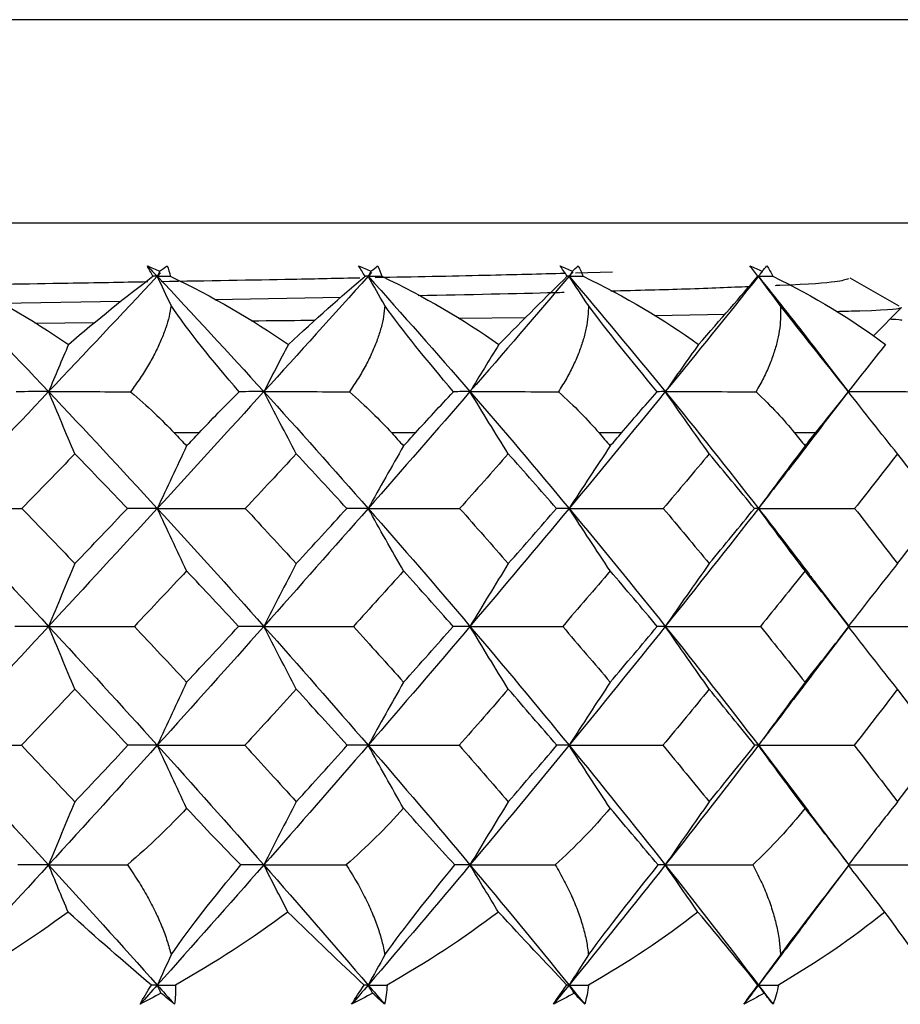
# Model space of a CAD drawing. Units: millimetres. Extents: x -33 to 133, y -154 to 92.
# Drawn here: x 6 to 12, y 1 to 7 of the extents above; entities that cross this region are included whole.
import ezdxf

# ---------------------------------------------------------------- set-up
doc = ezdxf.new("R2010")
doc.units = ezdxf.units.MM

msp = doc.modelspace()

# ---------------------------------------------------------------- linework, layer by layer
at = {"color": 7, "linetype": 'Continuous', "lineweight": 25}
for p, q in [((16.0163, 7.2643), (-16.0163, 7.2643)), ((16.9829, 5.9022), (-16.9829, 5.9022)), ((9.9032, 5.5745), (9.6561, 5.5683)), ((11.8206, 5.3474), (11.4943, 5.5359)), ((8.0856, 5.4065), (7.2408, 5.3906)), ((6.6134, 5.3799), (5.8141, 5.3665)), ((11.6478, 5.1478), (11.8383, 5.3383)), ((8.8741, 5.2666), (9.3231, 5.2723)), ((10.1854, 5.2861), (10.6567, 5.294)), ((6.0401, 5.2345), (6.4419, 5.2388)), ((11.4838, 4.7761), (11.3304, 4.9734)), ((11.3132, 4.5553), (11.4838, 4.7753)), ((11.4833, 4.7757), (11.4825, 4.7756)), ((7.138, 4.5), (6.9724, 4.5)), ((8.5856, 4.5), (8.427, 4.5)), ((9.964, 4.5), (9.8138, 4.5)), ((11.2623, 4.5), (11.1215, 4.5)), ((11.4862, 3.2059), (11.2613, 3.4988)), ((11.2343, 2.8757), (11.4862, 3.2051)), ((11.4857, 3.2055), (11.4857, 3.2055)), ((10.8803, 2.4101), (11.2144, 1.9693)), ((11.4799, 1.6201), (11.2113, 1.9735)), ((11.201, 1.2313), (11.4788, 1.5979))]:
    msp.add_line(p, q, dxfattribs=at)
for points in [[(6.7923, 5.618), (6.8198, 5.6059), (6.8472, 5.5935), (6.8745, 5.5809)], [(6.8294, 5.5474), (6.8158, 5.5719), (6.8034, 5.5955), (6.7923, 5.618)], [(6.7923, 5.618), (6.8144, 5.5945), (6.8366, 5.571), (6.8588, 5.5474)], [(6.8745, 5.5809), (6.8915, 5.5935), (6.9084, 5.6059), (6.9252, 5.618)], [(6.9252, 5.618), (6.9338, 5.5955), (6.9408, 5.572), (6.946, 5.5474)], [(8.2057, 5.618), (8.2334, 5.6059), (8.261, 5.5935), (8.2884, 5.5809)], [(8.2485, 5.5474), (8.2331, 5.5719), (8.2189, 5.5955), (8.2057, 5.618)], [(8.2884, 5.5809), (8.3034, 5.5935), (8.3183, 5.6059), (8.333, 5.618)], [(8.333, 5.618), (8.3438, 5.5955), (8.3529, 5.572), (8.3602, 5.5474)], [(9.5532, 5.618), (9.5808, 5.6059), (9.6083, 5.5935), (9.6356, 5.5809)], [(9.6012, 5.5474), (9.5842, 5.5719), (9.5682, 5.5955), (9.5532, 5.618)], [(9.6356, 5.5809), (9.6485, 5.5935), (9.6612, 5.6059), (9.6738, 5.618)], [(9.6738, 5.618), (9.6866, 5.5955), (9.6977, 5.572), (9.7071, 5.5474)], [(10.8237, 5.618), (10.851, 5.6059), (10.8782, 5.5935), (10.9052, 5.5809)], [(10.8766, 5.5474), (10.8581, 5.5719), (10.8404, 5.5955), (10.8237, 5.618)], [(10.9052, 5.5809), (10.9159, 5.5935), (10.9264, 5.6059), (10.9367, 5.618)], [(10.9367, 5.618), (10.9513, 5.5955), (10.9644, 5.572), (10.9758, 5.5474)], [(5.3929, 5.5474), (5.6411, 5.292), (5.8876, 5.0348), (6.132, 4.7759)], [(5.4759, 5.5474), (5.7542, 5.4132), (6.0203, 5.2592), (6.265, 5.0916)], [(6.8588, 5.5474), (6.6187, 5.292), (6.3764, 5.0348), (6.132, 4.7759)], [(6.265, 5.0916), (6.4568, 5.2572), (6.6483, 5.4117), (6.8294, 5.5474)], [(6.8588, 5.5474), (6.849, 5.5474), (6.8393, 5.5474), (6.8294, 5.5474)], [(6.8745, 5.5809), (6.8692, 5.5697), (6.864, 5.5586), (6.8588, 5.5474)], [(6.8812, 5.5713), (6.8737, 5.5633), (6.8663, 5.5554), (6.8588, 5.5474)], [(6.951, 5.3518), (6.92, 5.4171), (6.8893, 5.4823), (6.8588, 5.5474)], [(6.8588, 5.5474), (7.0988, 5.292), (7.3365, 5.0348), (7.5717, 4.7759)], [(6.8588, 5.5474), (6.8878, 5.5474), (6.9169, 5.5474), (6.946, 5.5474)], [(6.946, 5.5474), (7.2274, 5.4132), (7.4936, 5.2592), (7.7359, 5.0916)], [(8.2695, 5.5474), (8.0396, 5.292), (7.8069, 5.0348), (7.5717, 4.7759)], [(7.7359, 5.0916), (7.9162, 5.2595), (8.09, 5.4134), (8.2485, 5.5474)], [(8.2695, 5.5474), (8.2625, 5.5474), (8.2556, 5.5474), (8.2485, 5.5474)], [(8.2884, 5.5809), (8.2821, 5.5697), (8.2758, 5.5586), (8.2695, 5.5474)], [(8.2933, 5.5739), (8.2854, 5.5651), (8.2774, 5.5562), (8.2695, 5.5474)], [(8.3807, 5.3518), (8.3433, 5.4171), (8.3062, 5.4823), (8.2695, 5.5474)], [(8.2695, 5.5474), (8.4993, 5.292), (8.7264, 5.0348), (8.9505, 4.7759)], [(8.2695, 5.5474), (8.2997, 5.5474), (8.3299, 5.5474), (8.3602, 5.5474)], [(8.3602, 5.5474), (8.6423, 5.4132), (8.9065, 5.2592), (9.1446, 5.0916)], [(9.6136, 5.5474), (9.3957, 5.292), (9.1746, 5.0348), (8.9505, 4.7759)], [(9.1446, 5.0916), (9.3092, 5.2595), (9.4642, 5.4134), (9.6012, 5.5474)], [(9.6136, 5.5474), (9.6095, 5.5474), (9.6054, 5.5474), (9.6012, 5.5474)], [(9.6356, 5.5809), (9.6282, 5.5697), (9.6209, 5.5586), (9.6136, 5.5474)], [(9.6383, 5.5764), (9.63, 5.5667), (9.6218, 5.5571), (9.6136, 5.5474)], [(9.7428, 5.3518), (9.6994, 5.4171), (9.6563, 5.4823), (9.6136, 5.5474)], [(9.6136, 5.5474), (9.8314, 5.292), (10.0461, 5.0348), (10.2572, 4.7759)], [(9.6136, 5.5474), (9.6447, 5.5474), (9.6759, 5.5474), (9.7071, 5.5474)], [(9.7071, 5.5474), (9.9876, 5.4132), (10.2478, 5.2592), (10.4797, 5.0916)], [(10.8803, 5.5474), (10.6762, 5.292), (10.4684, 5.0348), (10.2572, 4.7759)], [(10.4797, 5.0916), (10.6273, 5.2595), (10.7622, 5.4134), (10.8766, 5.5474)], [(10.8803, 5.5474), (10.8791, 5.5474), (10.8779, 5.5474), (10.8766, 5.5474)], [(10.9052, 5.5809), (10.8969, 5.5697), (10.8886, 5.5586), (10.8803, 5.5474)], [(10.9055, 5.5789), (10.8971, 5.5684), (10.8887, 5.5579), (10.8803, 5.5474)], [(11.0266, 5.3518), (10.9774, 5.4171), (10.9286, 5.4823), (10.8803, 5.5474)], [(10.8803, 5.5474), (10.9121, 5.5474), (10.9439, 5.5474), (10.9758, 5.5474)], [(10.9758, 5.5474), (11.2526, 5.4132), (11.5065, 5.2592), (11.7304, 5.0916)], [(7.4072, 4.7756), (7.2228, 4.9853), (7.0672, 5.1807), (6.951, 5.3518)], [(8.8405, 4.7756), (8.6605, 4.9853), (8.5035, 5.1807), (8.3807, 5.3518)], [(10.2026, 4.7756), (10.0284, 4.9853), (9.8712, 5.1807), (9.7428, 5.3518)], [(11.4825, 4.7756), (11.3157, 4.9853), (11.1595, 5.1807), (11.0266, 5.3518)], [(6.265, 5.0916), (6.22, 4.9861), (6.1756, 4.8808), (6.132, 4.7759)], [(7.7359, 5.0916), (7.6804, 4.9861), (7.6256, 4.8808), (7.5717, 4.7759)], [(9.1446, 5.0916), (9.0789, 4.9861), (9.0142, 4.8808), (8.9505, 4.7759)], [(10.4797, 5.0916), (10.4044, 4.9861), (10.3303, 4.8808), (10.2572, 4.7759)], [(11.7304, 5.0916), (11.6461, 4.9861), (11.5631, 4.8808), (11.4814, 4.7759)], [(6.132, 4.7759), (5.8876, 4.5171), (5.6411, 4.2566), (5.3929, 3.9948)], [(6.132, 4.7759), (6.0616, 4.7759), (5.989, 4.7758), (5.9142, 4.7756)], [(6.3077, 4.3599), (6.2483, 4.4984), (6.1895, 4.6375), (6.132, 4.7759)], [(6.132, 4.7759), (6.3764, 4.5171), (6.6187, 4.2566), (6.8588, 3.9948)], [(6.132, 4.7759), (6.3134, 4.7759), (6.496, 4.7758), (6.6799, 4.7756)], [(6.6799, 4.7756), (6.793, 4.6793), (6.8901, 4.5867), (6.9724, 4.5)], [(7.5717, 4.7759), (7.3365, 4.5171), (7.0988, 4.2566), (6.8588, 3.9948)], [(7.138, 4.5), (7.2198, 4.5866), (7.3101, 4.6792), (7.4072, 4.7756)], [(7.5717, 4.7759), (7.5191, 4.7759), (7.4642, 4.7758), (7.4072, 4.7756)], [(7.7887, 4.3599), (7.7153, 4.4984), (7.6428, 4.6375), (7.5717, 4.7759)], [(7.5717, 4.7759), (7.8069, 4.5171), (8.0396, 4.2566), (8.2695, 3.9948)], [(7.5717, 4.7759), (7.7614, 4.7759), (7.9522, 4.7758), (8.144, 4.7756)], [(8.144, 4.7756), (8.2543, 4.6793), (8.3481, 4.5867), (8.427, 4.5)], [(8.9505, 4.7759), (8.7264, 4.5171), (8.4993, 4.2566), (8.2695, 3.9948)], [(8.5856, 4.5), (8.6639, 4.5866), (8.7495, 4.6792), (8.8405, 4.7756)], [(8.9505, 4.7759), (8.916, 4.7759), (8.8793, 4.7758), (8.8405, 4.7756)], [(9.207, 4.3599), (9.1203, 4.4984), (9.0345, 4.6375), (8.9505, 4.7759)], [(8.9505, 4.7759), (9.1746, 4.5171), (9.3957, 4.2566), (9.6136, 3.9948)], [(8.9505, 4.7759), (9.1469, 4.7759), (9.3443, 4.7758), (9.5425, 4.7756)], [(9.5425, 4.7756), (9.6491, 4.6793), (9.739, 4.5867), (9.8138, 4.5)], [(10.2572, 4.7759), (10.0461, 4.5171), (9.8314, 4.2566), (9.6136, 3.9948)], [(9.964, 4.5), (10.0382, 4.5866), (10.1184, 4.6792), (10.2026, 4.7756)], [(10.2572, 4.7759), (10.2412, 4.7759), (10.223, 4.7758), (10.2026, 4.7756)], [(10.5511, 4.3599), (10.4518, 4.4984), (10.3535, 4.6375), (10.2572, 4.7759)], [(10.2572, 4.7759), (10.4684, 4.5171), (10.6762, 4.2566), (10.8803, 3.9948)], [(10.2572, 4.7759), (10.4588, 4.7759), (10.6612, 4.7758), (10.8642, 4.7756)], [(10.8642, 4.7756), (10.9663, 4.6793), (11.0514, 4.5867), (11.1215, 4.5)], [(11.2623, 4.5), (11.3317, 4.5866), (11.4059, 4.6792), (11.4825, 4.7756)], [(11.8104, 4.3599), (11.6991, 4.4984), (11.5891, 4.6375), (11.4814, 4.7759)], [(11.4814, 4.7759), (11.6865, 4.7759), (11.8922, 4.7758), (12.0984, 4.7756)], [(6.9724, 4.5), (7.0001, 4.4709), (7.0277, 4.4417), (7.0553, 4.4125)], [(7.0553, 4.4125), (7.0829, 4.4417), (7.1105, 4.4709), (7.138, 4.5)], [(8.427, 4.5), (8.4535, 4.4709), (8.48, 4.4417), (8.5064, 4.4125)], [(8.5064, 4.4125), (8.5328, 4.4417), (8.5592, 4.4709), (8.5856, 4.5)], [(9.8138, 4.5), (9.8389, 4.4709), (9.864, 4.4417), (9.889, 4.4125)], [(9.889, 4.4125), (9.9141, 4.4417), (9.9391, 4.4709), (9.964, 4.5)], [(11.1215, 4.5), (11.1451, 4.4709), (11.1686, 4.4417), (11.192, 4.4125)], [(11.192, 4.4125), (11.2155, 4.4417), (11.2389, 4.4709), (11.2623, 4.5)], [(6.3077, 4.3599), (6.1901, 4.2381), (6.072, 4.1163), (5.9535, 3.9945)], [(6.6591, 3.9945), (6.5425, 4.1163), (6.4253, 4.2381), (6.3077, 4.3599)], [(7.0553, 4.4125), (6.9887, 4.2734), (6.923, 4.1337), (6.8588, 3.9948)], [(7.7887, 4.3599), (7.6755, 4.2381), (7.5618, 4.1163), (7.4475, 3.9945)], [(8.1265, 3.9945), (8.0145, 4.1163), (7.9019, 4.2381), (7.7887, 4.3599)], [(8.5064, 4.4125), (8.4262, 4.2734), (8.3469, 4.1337), (8.2695, 3.9948)], [(9.207, 4.3599), (9.0992, 4.2381), (8.9906, 4.1163), (8.8815, 3.9945)], [(9.5284, 3.9945), (9.422, 4.1163), (9.3148, 4.2381), (9.207, 4.3599)], [(9.889, 4.4125), (9.7957, 4.2734), (9.7036, 4.1337), (9.6136, 3.9948)], [(10.5511, 4.3599), (10.4495, 4.2381), (10.3471, 4.1163), (10.244, 3.9945)], [(10.8537, 3.9945), (10.7536, 4.1163), (10.6528, 4.2381), (10.5511, 4.3599)], [(11.192, 4.4125), (11.0864, 4.2734), (10.9822, 4.1337), (10.8803, 3.9948)], [(11.8104, 4.3599), (11.7158, 4.2381), (11.6203, 4.1163), (11.524, 3.9945)], [(12.0915, 3.9945), (11.9987, 4.1163), (11.905, 4.2381), (11.8104, 4.3599)], [(5.3929, 3.9948), (5.6411, 3.733), (5.8876, 3.4699), (6.132, 3.2057)], [(5.3929, 3.9948), (5.5785, 3.9948), (5.766, 3.9947), (5.9535, 3.9945)], [(5.9535, 3.9945), (6.072, 3.8717), (6.1901, 3.7486), (6.3077, 3.6253)], [(6.8588, 3.9948), (6.6187, 3.733), (6.3764, 3.4699), (6.132, 3.2057)], [(6.3077, 3.6253), (6.4253, 3.7486), (6.5424, 3.8717), (6.6591, 3.9945)], [(6.8588, 3.9948), (6.7945, 3.9948), (6.7277, 3.9947), (6.6591, 3.9945)], [(7.0553, 3.5766), (6.9888, 3.7159), (6.9231, 3.8557), (6.8588, 3.9948)], [(6.8588, 3.9948), (7.0988, 3.733), (7.3365, 3.4699), (7.5717, 3.2057)], [(6.8588, 3.9948), (7.0539, 3.9948), (7.2508, 3.9947), (7.4475, 3.9945)], [(7.4475, 3.9945), (7.5618, 3.8717), (7.6755, 3.7486), (7.7887, 3.6253)], [(8.2695, 3.9948), (8.0396, 3.733), (7.8069, 3.4699), (7.5717, 3.2057)], [(7.7887, 3.6253), (7.9019, 3.7486), (8.0145, 3.8717), (8.1265, 3.9945)], [(8.2695, 3.9948), (8.2241, 3.9948), (8.1763, 3.9947), (8.1265, 3.9945)], [(8.5064, 3.5766), (8.4263, 3.7159), (8.347, 3.8557), (8.2695, 3.9948)], [(8.2695, 3.9948), (8.4993, 3.733), (8.7264, 3.4699), (8.9505, 3.2057)], [(8.2695, 3.9948), (8.4726, 3.9948), (8.6772, 3.9947), (8.8815, 3.9945)], [(8.8815, 3.9945), (8.9907, 3.8717), (9.0992, 3.7486), (9.207, 3.6253)], [(9.6136, 3.9948), (9.3957, 3.733), (9.1746, 3.4699), (8.9505, 3.2057)], [(9.207, 3.6253), (9.3148, 3.7486), (9.422, 3.8717), (9.5284, 3.9945)], [(9.6136, 3.9948), (9.5876, 3.9948), (9.5591, 3.9947), (9.5284, 3.9945)], [(9.889, 3.5766), (9.7959, 3.7159), (9.7038, 3.8557), (9.6136, 3.9948)], [(9.6136, 3.9948), (9.8314, 3.733), (10.0461, 3.4699), (10.2572, 3.2057)], [(9.6136, 3.9948), (9.823, 3.9948), (10.0338, 3.9947), (10.244, 3.9945)], [(10.244, 3.9945), (10.3471, 3.8717), (10.4495, 3.7486), (10.5512, 3.6253)], [(10.8803, 3.9948), (10.6762, 3.733), (10.4684, 3.4699), (10.2572, 3.2057)], [(10.5512, 3.6253), (10.6528, 3.7486), (10.7536, 3.8717), (10.8537, 3.9945)], [(10.8803, 3.9948), (10.8738, 3.9948), (10.8649, 3.9947), (10.8537, 3.9945)], [(11.192, 3.5766), (11.0866, 3.7159), (10.9824, 3.8557), (10.8803, 3.9948)], [(10.8803, 3.9948), (11.0944, 3.9948), (11.3096, 3.9947), (11.524, 3.9945)], [(11.524, 3.9945), (11.6203, 3.8717), (11.7158, 3.7486), (11.8104, 3.6253)], [(11.8104, 3.6253), (11.905, 3.7486), (11.9987, 3.8717), (12.0915, 3.9945)], [(6.3077, 3.6253), (6.2482, 3.4855), (6.1894, 3.3452), (6.132, 3.2057)], [(7.7887, 3.6253), (7.7152, 3.4855), (7.6427, 3.3452), (7.5717, 3.2057)], [(9.207, 3.6253), (9.1201, 3.4855), (9.0344, 3.3452), (8.9505, 3.2057)], [(10.5512, 3.6253), (10.4516, 3.4855), (10.3533, 3.3452), (10.2572, 3.2057)], [(11.8104, 3.6253), (11.6989, 3.4855), (11.5889, 3.3452), (11.4814, 3.2057)], [(7.0553, 3.5766), (6.9392, 3.4531), (6.8225, 3.3294), (6.7054, 3.2054)], [(7.4021, 3.2054), (7.287, 3.3294), (7.1714, 3.4531), (7.0553, 3.5766)], [(8.5064, 3.5766), (8.3952, 3.4531), (8.2834, 3.3294), (8.1709, 3.2054)], [(8.8381, 3.2054), (8.7282, 3.3294), (8.6176, 3.4531), (8.5064, 3.5766)], [(9.889, 3.5766), (9.7836, 3.4531), (9.6775, 3.3294), (9.5707, 3.2054)], [(10.203, 3.2054), (10.0991, 3.3294), (9.9944, 3.4531), (9.889, 3.5766)], [(11.192, 3.5766), (11.0933, 3.4531), (10.9937, 3.3294), (10.8933, 3.2054)], [(11.4857, 3.2054), (11.3887, 3.3294), (11.2908, 3.4531), (11.192, 3.5766)], [(6.132, 3.2057), (5.8876, 2.9415), (5.6411, 2.6762), (5.3929, 2.4101)], [(6.132, 3.2057), (6.059, 3.2057), (5.9836, 3.2056), (5.9065, 3.2054)], [(6.3077, 2.7856), (6.2483, 2.9255), (6.1895, 3.066), (6.132, 3.2057)], [(6.132, 3.2057), (6.3764, 2.9415), (6.6187, 2.6762), (6.8588, 2.4101)], [(6.132, 3.2057), (6.322, 3.2057), (6.5137, 3.2056), (6.7054, 3.2054)], [(6.7054, 3.2054), (6.8225, 3.0809), (6.9392, 2.9562), (7.0553, 2.8312)], [(7.5717, 3.2057), (7.3365, 2.9415), (7.0988, 2.6762), (6.8588, 2.4101)], [(7.0553, 2.8312), (7.1714, 2.9562), (7.287, 3.0809), (7.4021, 3.2054)], [(7.5717, 3.2057), (7.5175, 3.2057), (7.4607, 3.2056), (7.4021, 3.2054)], [(7.7887, 2.7856), (7.7153, 2.9255), (7.6428, 3.066), (7.5717, 3.2057)], [(7.5717, 3.2057), (7.8069, 2.9415), (8.0396, 2.6762), (8.2695, 2.4101)], [(7.5717, 3.2057), (7.7705, 3.2057), (7.9709, 3.2056), (8.1709, 3.2054)], [(8.1709, 3.2054), (8.2834, 3.0809), (8.3952, 2.9562), (8.5064, 2.8312)], [(8.9505, 3.2057), (8.7264, 2.9415), (8.4993, 2.6762), (8.2695, 2.4101)], [(8.5064, 2.8312), (8.6176, 2.9562), (8.7282, 3.0809), (8.8381, 3.2054)], [(8.9505, 3.2057), (8.9154, 3.2057), (8.8778, 3.2056), (8.8381, 3.2054)], [(9.207, 2.7856), (9.1202, 2.9255), (9.0345, 3.066), (8.9505, 3.2057)], [(8.9505, 3.2057), (9.1746, 2.9415), (9.3957, 2.6762), (9.6136, 2.4101)], [(8.9505, 3.2057), (9.1564, 3.2057), (9.3638, 3.2056), (9.5707, 3.2054)], [(9.5707, 3.2054), (9.6775, 3.0809), (9.7836, 2.9562), (9.889, 2.8312)], [(10.2572, 3.2057), (10.0461, 2.9415), (9.8314, 2.6762), (9.6136, 2.4101)], [(9.889, 2.8312), (9.9944, 2.9562), (10.0991, 3.0809), (10.203, 3.2054)], [(10.2572, 3.2057), (10.2415, 3.2057), (10.2234, 3.2056), (10.203, 3.2054)], [(10.5511, 2.7856), (10.4517, 2.9255), (10.3535, 3.066), (10.2572, 3.2057)], [(10.2572, 3.2057), (10.4684, 2.9415), (10.6762, 2.6762), (10.8803, 2.4101)], [(10.2572, 3.2057), (10.4687, 3.2057), (10.6814, 3.2056), (10.8933, 3.2054)], [(10.8933, 3.2054), (10.9937, 3.0809), (11.0933, 2.9562), (11.192, 2.8312)], [(11.192, 2.8312), (11.2908, 2.9562), (11.3887, 3.0809), (11.4857, 3.2054)], [(11.8104, 2.7856), (11.6991, 2.9255), (11.5891, 3.066), (11.4814, 3.2057)], [(11.4814, 3.2057), (11.6967, 3.2057), (11.913, 3.2056), (12.1283, 3.2054)], [(6.3077, 2.7856), (6.189, 2.6606), (6.0698, 2.5354), (5.9501, 2.4099)], [(6.6624, 2.4099), (6.5446, 2.5354), (6.4264, 2.6606), (6.3077, 2.7856)], [(7.0553, 2.8312), (6.9888, 2.691), (6.923, 2.5501), (6.8588, 2.4101)], [(7.7887, 2.7856), (7.6745, 2.6606), (7.5596, 2.5354), (7.4442, 2.4099)], [(8.1297, 2.4099), (8.0166, 2.5354), (7.9029, 2.6606), (7.7887, 2.7856)], [(8.5064, 2.8312), (8.4262, 2.691), (8.3469, 2.5501), (8.2695, 2.4101)], [(9.207, 2.7856), (9.0981, 2.6606), (8.9886, 2.5354), (8.8784, 2.4099)], [(9.5315, 2.4099), (9.424, 2.5354), (9.3158, 2.6606), (9.207, 2.7856)], [(9.889, 2.8312), (9.7957, 2.691), (9.7036, 2.5501), (9.6136, 2.4101)], [(10.5511, 2.7856), (10.4486, 2.6606), (10.3452, 2.5354), (10.241, 2.4099)], [(10.8565, 2.4099), (10.7555, 2.5354), (10.6537, 2.6606), (10.5511, 2.7856)], [(11.192, 2.8312), (11.0865, 2.691), (10.9822, 2.5501), (10.8803, 2.4101)], [(11.8104, 2.7856), (11.7149, 2.6606), (11.6185, 2.5354), (11.5213, 2.4099)], [(12.0942, 2.4099), (12.0004, 2.5354), (11.9059, 2.6606), (11.8104, 2.7856)], [(5.3929, 2.4101), (5.6411, 2.144), (5.8876, 1.8771), (6.132, 1.6096)], [(5.3929, 2.4101), (5.5774, 2.4101), (5.7637, 2.41), (5.9501, 2.4099)], [(5.9501, 2.4099), (6.0698, 2.284), (6.189, 2.158), (6.3077, 2.0319)], [(6.8588, 2.4101), (6.6187, 2.144), (6.3764, 1.8771), (6.132, 1.6096)], [(6.3077, 2.0319), (6.4264, 2.158), (6.5446, 2.284), (6.6624, 2.4099)], [(6.8588, 2.4101), (6.7956, 2.4101), (6.7299, 2.41), (6.6624, 2.4099)], [(7.0553, 1.9886), (6.9888, 2.129), (6.9231, 2.2699), (6.8588, 2.4101)], [(6.8588, 2.4101), (7.0988, 2.144), (7.3365, 1.8771), (7.5717, 1.6096)], [(6.8588, 2.4101), (7.0529, 2.4101), (7.2486, 2.41), (7.4442, 2.4099)], [(7.4442, 2.4099), (7.5596, 2.284), (7.6745, 2.158), (7.7887, 2.0319)], [(8.2695, 2.4101), (8.0396, 2.144), (7.8069, 1.8771), (7.5717, 1.6096)], [(7.7887, 2.0319), (7.9029, 2.158), (8.0166, 2.284), (8.1297, 2.4099)], [(8.2695, 2.4101), (8.2251, 2.4101), (8.1784, 2.41), (8.1297, 2.4099)], [(8.5064, 1.9886), (8.4262, 2.129), (8.347, 2.2699), (8.2695, 2.4101)], [(8.2695, 2.4101), (8.4993, 2.144), (8.7264, 1.8771), (8.9505, 1.6096)], [(8.2695, 2.4101), (8.4716, 2.4101), (8.6752, 2.41), (8.8784, 2.4099)], [(8.8784, 2.4099), (8.9886, 2.284), (9.0981, 2.158), (9.207, 2.0319)], [(9.6136, 2.4101), (9.3957, 2.144), (9.1746, 1.8771), (8.9505, 1.6096)], [(9.207, 2.0319), (9.3158, 2.158), (9.424, 2.284), (9.5315, 2.4099)], [(9.6136, 2.4101), (9.5885, 2.4101), (9.5611, 2.41), (9.5315, 2.4099)], [(9.889, 1.9886), (9.7958, 2.129), (9.7037, 2.2699), (9.6136, 2.4101)], [(9.6136, 2.4101), (9.8314, 2.144), (10.0461, 1.8771), (10.2572, 1.6096)], [(9.6136, 2.4101), (9.822, 2.4101), (10.0319, 2.41), (10.241, 2.4099)], [(10.241, 2.4099), (10.3452, 2.284), (10.4486, 2.158), (10.5512, 2.0319)], [(10.8803, 2.4101), (10.6762, 2.144), (10.4684, 1.8771), (10.2572, 1.6096)], [(10.5512, 2.0319), (10.6537, 2.158), (10.7555, 2.284), (10.8565, 2.4099)], [(10.8803, 2.4101), (10.8747, 2.4101), (10.8667, 2.41), (10.8565, 2.4099)], [(11.192, 1.9886), (11.0865, 2.129), (10.9823, 2.2699), (10.8803, 2.4101)], [(10.8803, 2.4101), (11.0935, 2.4101), (11.3078, 2.41), (11.5213, 2.4099)], [(11.5213, 2.4099), (11.6185, 2.284), (11.7149, 2.158), (11.8104, 2.0319)], [(11.8104, 2.0319), (11.9059, 2.158), (12.0004, 2.284), (12.0942, 2.4099)], [(6.3077, 2.0319), (6.2482, 1.8913), (6.1895, 1.7501), (6.132, 1.6096)], [(7.0553, 1.9886), (6.9425, 1.8678), (6.8107, 1.7405), (6.6588, 1.6095)], [(7.4178, 1.6095), (7.2994, 1.7302), (7.178, 1.8565), (7.0553, 1.9886)], [(7.7887, 2.0319), (7.7152, 1.8913), (7.6427, 1.7501), (7.5717, 1.6096)], [(8.5064, 1.9886), (8.3883, 1.8565), (8.2591, 1.7302), (8.1225, 1.6095)], [(8.8494, 1.6095), (8.7386, 1.7302), (8.6238, 1.8565), (8.5064, 1.9886)], [(9.207, 2.0319), (9.1201, 1.8913), (9.0344, 1.7501), (8.9505, 1.6096)], [(9.889, 1.9886), (9.777, 1.8565), (9.653, 1.7302), (9.5208, 1.6095)], [(10.2097, 1.6095), (10.1075, 1.7302), (10.0002, 1.8565), (9.889, 1.9886)], [(10.5512, 2.0319), (10.4516, 1.8913), (10.3534, 1.7501), (10.2572, 1.6096)], [(11.192, 1.9886), (11.087, 1.8565), (10.9692, 1.7302), (10.8424, 1.6095)], [(11.4877, 1.6095), (11.3949, 1.7302), (11.2961, 1.8565), (11.192, 1.9886)], [(6.132, 1.6096), (5.8876, 1.3422), (5.6411, 1.0742), (5.3929, 0.8059)], [(6.132, 1.6096), (6.0655, 1.6096), (5.997, 1.6096), (5.9266, 1.6095)], [(6.2625, 1.2945), (6.2184, 1.3998), (6.1749, 1.5049), (6.132, 1.6096)], [(6.132, 1.6096), (6.3764, 1.3422), (6.6187, 1.0742), (6.8588, 0.8059)], [(6.132, 1.6096), (6.3064, 1.6096), (6.482, 1.6096), (6.6588, 1.6095)], [(7.5717, 1.6096), (7.3365, 1.3422), (7.0988, 1.0742), (6.8588, 0.8059)], [(6.9517, 1.0078), (7.0775, 1.1892), (7.2349, 1.3924), (7.4178, 1.6095)], [(7.5717, 1.6096), (7.5224, 1.6096), (7.4711, 1.6096), (7.4178, 1.6095)], [(7.7329, 1.2945), (7.6784, 1.3998), (7.6247, 1.5049), (7.5717, 1.6096)], [(7.5717, 1.6096), (7.8069, 1.3422), (8.0396, 1.0742), (8.2695, 0.8059)], [(7.5717, 1.6096), (7.7543, 1.6096), (7.9379, 1.6096), (8.1225, 1.6095)], [(8.9505, 1.6096), (8.7264, 1.3422), (8.4993, 1.0742), (8.2695, 0.8059)], [(8.3815, 1.0078), (8.5121, 1.1892), (8.6704, 1.3924), (8.8494, 1.6095)], [(8.9505, 1.6096), (8.9188, 1.6096), (8.8851, 1.6096), (8.8494, 1.6095)], [(9.141, 1.2945), (9.0766, 1.3998), (9.0131, 1.5049), (8.9505, 1.6096)], [(8.9505, 1.6096), (9.1397, 1.6096), (9.3298, 1.6096), (9.5208, 1.6095)], [(8.9505, 1.6096), (9.1746, 1.3422), (9.3957, 1.0742), (9.6136, 0.8059)], [(10.2572, 1.6096), (10.0461, 1.3422), (9.8314, 1.0742), (9.6136, 0.8059)], [(9.7439, 1.0078), (9.8781, 1.1892), (10.0361, 1.3924), (10.2097, 1.6095)], [(10.2572, 1.6096), (10.2434, 1.6096), (10.2275, 1.6096), (10.2097, 1.6095)], [(10.4756, 1.2945), (10.4017, 1.3998), (10.329, 1.5049), (10.2572, 1.6096)], [(10.2572, 1.6096), (10.4684, 1.3422), (10.6762, 1.0742), (10.8803, 0.8059)], [(10.2572, 1.6096), (10.4516, 1.6096), (10.6466, 1.6096), (10.8424, 1.6095)], [(11.0277, 1.0078), (11.1647, 1.1892), (11.321, 1.3924), (11.4877, 1.6095)], [(11.4814, 1.6096), (11.6793, 1.6096), (11.8777, 1.6096), (12.0767, 1.6095)], [(6.2625, 1.2945), (6.0283, 1.1222), (5.775, 0.9579), (5.5084, 0.8059)], [(6.8191, 0.8059), (6.6377, 0.9589), (6.4499, 1.1233), (6.2625, 1.2945)], [(7.7329, 1.2945), (7.4963, 1.1185), (7.2439, 0.9552), (6.9803, 0.8059)], [(8.2417, 0.8059), (8.0828, 0.9551), (7.912, 1.1185), (7.7329, 1.2945)], [(9.141, 1.2945), (8.909, 1.1185), (8.6591, 0.9552), (8.396, 0.8059)], [(9.5978, 0.8059), (9.4585, 0.9551), (9.305, 1.1185), (9.141, 1.2945)], [(10.4756, 1.2945), (10.25, 1.1185), (10.0047, 0.9552), (9.7441, 0.8059)], [(10.8767, 0.8059), (10.758, 0.9551), (10.6232, 1.1185), (10.4756, 1.2945)], [(11.7258, 1.2945), (11.5084, 1.1185), (11.2697, 0.9552), (11.0138, 0.8059)], [(12.0681, 0.8059), (11.9709, 0.9551), (11.8558, 1.1185), (11.7258, 1.2945)], [(6.9517, 1.0078), (6.9204, 0.9404), (6.8895, 0.8731), (6.8588, 0.8059)], [(8.3815, 1.0078), (8.3438, 0.9404), (8.3065, 0.8731), (8.2695, 0.8059)], [(9.7439, 1.0078), (9.7, 0.9404), (9.6566, 0.8731), (9.6136, 0.8059)], [(11.0277, 1.0078), (10.9781, 0.9404), (10.9289, 0.8731), (10.8803, 0.8059)], [(6.7433, 0.6771), (6.7661, 0.718), (6.7914, 0.761), (6.8191, 0.8059)], [(6.8588, 0.8059), (6.8204, 0.763), (6.7819, 0.7201), (6.7433, 0.6771)], [(6.8588, 0.8059), (6.8457, 0.8059), (6.8325, 0.8059), (6.8191, 0.8059)], [(6.8588, 0.8059), (6.8992, 0.8059), (6.9398, 0.8059), (6.9803, 0.8059)], [(6.8835, 0.752), (6.8752, 0.77), (6.867, 0.788), (6.8588, 0.8059)], [(6.8588, 0.8059), (6.8972, 0.763), (6.9355, 0.7201), (6.9738, 0.6771)], [(6.9803, 0.8059), (6.9817, 0.7616), (6.9795, 0.7186), (6.9738, 0.6771)], [(8.1589, 0.6771), (8.1842, 0.718), (8.2118, 0.761), (8.2417, 0.8059)], [(8.2695, 0.8059), (8.2327, 0.763), (8.1958, 0.7201), (8.1589, 0.6771)], [(8.2695, 0.8059), (8.2603, 0.8059), (8.251, 0.8059), (8.2417, 0.8059)], [(8.2695, 0.8059), (8.3116, 0.8059), (8.3538, 0.8059), (8.396, 0.8059)], [(8.2992, 0.752), (8.2893, 0.77), (8.2794, 0.788), (8.2695, 0.8059)], [(8.2695, 0.8059), (8.3062, 0.763), (8.343, 0.7201), (8.3796, 0.6771)], [(8.396, 0.8059), (8.3941, 0.7616), (8.3886, 0.7186), (8.3796, 0.6771)], [(9.5087, 0.6771), (9.5364, 0.718), (9.5661, 0.761), (9.5978, 0.8059)], [(9.6136, 0.8059), (9.5787, 0.763), (9.5437, 0.7201), (9.5087, 0.6771)], [(9.6136, 0.8059), (9.6084, 0.8059), (9.6032, 0.8059), (9.5978, 0.8059)], [(9.6136, 0.8059), (9.657, 0.8059), (9.7006, 0.8059), (9.7441, 0.8059)], [(9.6482, 0.752), (9.6366, 0.77), (9.6251, 0.788), (9.6136, 0.8059)], [(9.6136, 0.8059), (9.6484, 0.763), (9.6832, 0.7201), (9.7179, 0.6771)], [(9.7441, 0.8059), (9.739, 0.7616), (9.7302, 0.7186), (9.7179, 0.6771)], [(10.782, 0.6771), (10.8118, 0.718), (10.8434, 0.761), (10.8767, 0.8059)], [(10.8803, 0.8059), (10.8476, 0.763), (10.8148, 0.7201), (10.782, 0.6771)], [(10.8803, 0.8059), (10.8792, 0.8059), (10.878, 0.8059), (10.8767, 0.8059)], [(10.8803, 0.8059), (10.9247, 0.8059), (10.9692, 0.8059), (11.0138, 0.8059)], [(10.9195, 0.752), (10.9064, 0.77), (10.8933, 0.788), (10.8803, 0.8059)], [(10.8803, 0.8059), (10.9129, 0.763), (10.9455, 0.7201), (10.978, 0.6771)], [(11.0138, 0.8059), (11.0054, 0.7616), (10.9934, 0.7186), (10.978, 0.6771)], [(6.8835, 0.752), (6.8371, 0.7266), (6.7904, 0.7016), (6.7433, 0.6771)], [(6.9738, 0.6771), (6.944, 0.7017), (6.9138, 0.7267), (6.8835, 0.752)], [(8.2992, 0.752), (8.2528, 0.7266), (8.206, 0.7016), (8.1589, 0.6771)], [(8.3796, 0.6771), (8.3532, 0.7016), (8.3264, 0.7266), (8.2992, 0.752)], [(9.6482, 0.752), (9.6021, 0.7266), (9.5556, 0.7016), (9.5087, 0.6771)], [(9.7179, 0.6771), (9.6951, 0.7016), (9.6719, 0.7266), (9.6482, 0.752)], [(10.9195, 0.752), (10.8741, 0.7266), (10.8283, 0.7016), (10.782, 0.6771)], [(10.978, 0.6771), (10.959, 0.7016), (10.9395, 0.7266), (10.9195, 0.752)]]:
    msp.add_open_spline(points, degree=3, dxfattribs=at)
for points, knots in [([(8.2145, 5.5359), (8.0688, 5.5328), (7.68, 5.5246), (7.1903, 5.5164), (6.884, 5.5112)], [0, 0, 0, 0, 0.37457, 1, 1, 1, 1]), ([(9.5881, 5.5665), (9.4188, 5.562), (9.0626, 5.5525), (8.5739, 5.543), (8.3174, 5.538)], [0, 0, 0, 0, 0.475213, 1, 1, 1, 1]), ([(10.8803, 5.5474), (10.9943, 5.404), (11.1467, 5.2124), (11.2941, 5.0198), (11.3312, 4.9714)], [0, 0, 0, 0, 0.74849, 1, 1, 1, 1]), ([(6.7953, 5.5097), (6.6217, 5.5065), (6.1982, 5.4989), (5.6996, 5.4913), (5.4054, 5.4869)], [0, 0, 0, 0, 0.409724, 1, 1, 1, 1]), ([(10.8167, 5.478), (10.6904, 5.4725), (10.4567, 5.4624), (10.0698, 5.4523), (9.892, 5.4477)], [0, 0, 0, 0, 0.540397, 1, 1, 1, 1]), ([(11.483, 5.5317), (11.4633, 5.5246), (11.4211, 5.5093), (11.2244, 5.4937), (11.0022, 5.4852), (10.9918, 5.4848)], [0, 0, 0, 0, 0.4547572, 0.9743825, 1, 1, 1, 1]), ([(9.5816, 5.439), (9.5602, 5.4384), (9.2983, 5.4311), (8.9367, 5.4237), (8.6047, 5.417)], [0, 0, 0, 0, 0.081903, 1, 1, 1, 1]), ([(6.951, 5.3518), (6.947, 5.3277), (6.9387, 5.2785), (6.9163, 5.2022), (6.8863, 5.1226), (6.8476, 5.0397), (6.8004, 4.9538), (6.7448, 4.865), (6.7019, 4.8058), (6.6799, 4.7756)], [0, 0, 0, 0, 0.124884, 0.255023, 0.390916, 0.533, 0.681661, 0.837232, 1, 1, 1, 1]), ([(8.3807, 5.3518), (8.3784, 5.3277), (8.3736, 5.2785), (8.3564, 5.2022), (8.3314, 5.1226), (8.2977, 5.0397), (8.2554, 4.9538), (8.2045, 4.865), (8.1645, 4.8058), (8.144, 4.7756)], [0, 0, 0, 0, 0.124884, 0.255023, 0.390916, 0.533, 0.681661, 0.837232, 1, 1, 1, 1]), ([(9.7428, 5.3518), (9.7423, 5.3277), (9.7412, 5.2785), (9.7291, 5.2022), (9.7094, 5.1226), (9.681, 5.0397), (9.6439, 4.9538), (9.5982, 4.865), (9.5614, 4.8058), (9.5425, 4.7756)], [0, 0, 0, 0, 0.124884, 0.255023, 0.390916, 0.533, 0.681661, 0.837232, 1, 1, 1, 1]), ([(11.0266, 5.3518), (11.0278, 5.3277), (11.0302, 5.2785), (11.0236, 5.2022), (11.0093, 5.1226), (10.9864, 5.0397), (10.9547, 4.9538), (10.9145, 4.865), (10.8813, 4.8058), (10.8642, 4.7756)], [0, 0, 0, 0, 0.124884, 0.255023, 0.390916, 0.533, 0.681661, 0.837232, 1, 1, 1, 1]), ([(11.4023, 5.313), (11.4572, 5.3144), (11.7878, 5.3228), (11.8153, 5.3313), (11.8383, 5.3383)], [0, 0, 0, 0, 0.166069, 1, 1, 1, 1]), ([(7.4882, 5.2498), (7.6212, 5.2511), (7.7779, 5.2527), (7.8973, 5.2542), (7.9155, 5.2544)], [0, 0, 0, 0, 0.848169, 1, 1, 1, 1]), ([(11.8412, 5.252), (11.8369, 5.254), (11.8312, 5.2566), (11.7744, 5.2592), (11.7598, 5.2598)], [0, 0, 0, 0, 0.744555, 1, 1, 1, 1]), ([(11.3143, 4.5575), (11.2589, 4.4849), (11.116, 4.2978), (10.9698, 4.1098), (10.8803, 3.9948)], [0, 0, 0, 0, 0.387934, 1, 1, 1, 1]), ([(10.8803, 3.9948), (10.9944, 3.848), (11.1236, 3.6818), (11.2488, 3.5151), (11.2633, 3.4957)], [0, 0, 0, 0, 0.883823, 1, 1, 1, 1]), ([(11.2365, 2.8794), (11.2069, 2.8399), (11.0899, 2.6837), (10.9699, 2.5271), (10.8803, 2.4101)], [0, 0, 0, 0, 0.252947, 1, 1, 1, 1]), ([(11.8104, 2.0319), (11.7484, 1.9533), (11.6401, 1.816), (11.533, 1.6767), (11.4872, 1.6172)], [0, 0, 0, 0, 0.572804, 1, 1, 1, 1]), ([(6.6588, 1.6095), (6.6832, 1.5737), (6.731, 1.5035), (6.7933, 1.3982), (6.8468, 1.2959), (6.8909, 1.1968), (6.9267, 1.101), (6.9435, 1.0384), (6.9517, 1.0078)], [0, 0, 0, 0, 0.183676, 0.360135, 0.529655, 0.692557, 0.849203, 1, 1, 1, 1]), ([(8.1225, 1.6095), (8.1452, 1.5737), (8.1896, 1.5035), (8.2464, 1.3982), (8.2943, 1.2959), (8.3326, 1.1968), (8.3625, 1.101), (8.3753, 1.0384), (8.3815, 1.0078)], [0, 0, 0, 0, 0.183676, 0.360135, 0.529655, 0.692557, 0.849203, 1, 1, 1, 1]), ([(9.5208, 1.6095), (9.5415, 1.5737), (9.5823, 1.5035), (9.6331, 1.3982), (9.675, 1.2959), (9.7072, 1.1968), (9.7311, 1.101), (9.7397, 1.0384), (9.7439, 1.0078)], [0, 0, 0, 0, 0.183676, 0.360135, 0.529655, 0.692557, 0.849203, 1, 1, 1, 1]), ([(10.8424, 1.6095), (10.8611, 1.5737), (10.8978, 1.5035), (10.9422, 1.3982), (10.9778, 1.2959), (11.0037, 1.1968), (11.0213, 1.101), (11.0256, 1.0384), (11.0277, 1.0078)], [0, 0, 0, 0, 0.183676, 0.360135, 0.529655, 0.692557, 0.849203, 1, 1, 1, 1]), ([(11.7258, 1.2945), (11.6798, 1.3533), (11.6001, 1.4551), (11.521, 1.558), (11.4876, 1.6016)], [0, 0, 0, 0, 0.5770449, 1, 1, 1, 1]), ([(11.2037, 1.2355), (11.185, 1.2103), (11.0789, 1.0672), (10.97, 0.9239), (10.8803, 0.8059)], [0, 0, 0, 0, 0.176229, 1, 1, 1, 1])]:
    msp.add_open_spline(points, degree=3, knots=knots, dxfattribs=at)

doc.saveas('drawing.dxf')
